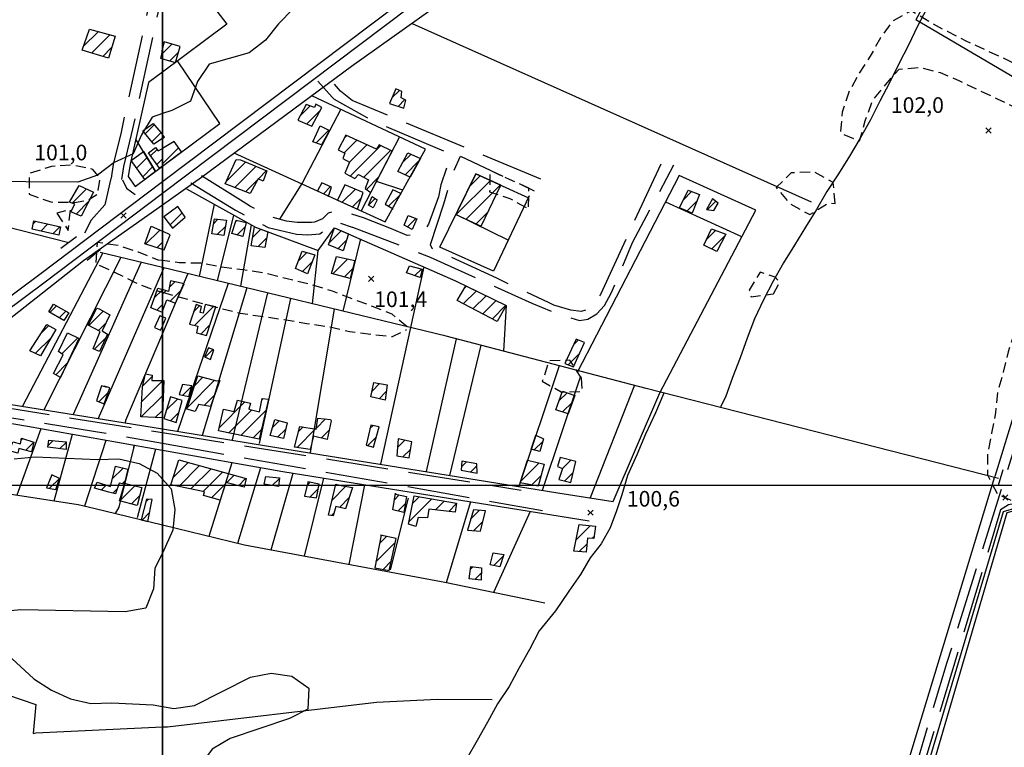
# Model space of a CAD drawing. Extents: x 746963 to 761963, y 5943148 to 5955284.
# Drawn here: x 751394 to 751869, y 5944658 to 5945008 of the extents above; entities that cross this region are included whole.
import ezdxf

# ---------------------------------------------------------------- set-up
doc = ezdxf.new("R2010")
doc.units = 0
doc.header["$LTSCALE"] = 5
doc.header["$MEASUREMENT"] = 0
for name, pattern in [('T01', [10000, 10000]), ('T12', [8, 6, -2]), ('T20', [1.5, 1, -0.5])]:
    doc.linetypes.add(name, pattern=pattern)
for name, color, linetype in [('ACHURADO_CONSTRUCCION', 9, 'CONTINUOUS'), ('CANALES', 132, 'CONTINUOUS'), ('CONSTRUCCION', 243, 'CONTINUOUS'), ('COTAS_DE_ELEVACION', 7, 'CONTINUOUS'), ('CURVA_DE_NIVEL_INDICE', 23, 'CONTINUOUS'), ('CURVA_DE_NIVEL_SECUND', 53, 'CONTINUOUS'), ('MALLA_UTM_Y_COORD', 21, 'CONTINUOUS'), ('OBRAS_DE_ARTE', 35, 'CONTINUOUS'), ('RED_VIAL_DE_TIERRA', 20, 'CONTINUOUS'), ('RED_VIAL_PAVIMENTADA', 1, 'CONTINUOUS'), ('SUBDIVISION_PREDIAL', 171, 'CONTINUOUS'), ('VEGETACION', 112, 'CONTINUOUS')]:
    doc.layers.add(name, color=color, linetype=linetype)

# ---------------------------------------------------------------- blocks, each defined once
blk = doc.blocks.new('COD010', base_point=(756458.74, 5945396.89))
at = {"layer": 'COTAS_DE_ELEVACION'}
for p, q in [((756457.49, 5945395.64), (756459.99, 5945398.14)), ((756457.49, 5945398.14), (756459.99, 5945395.64))]:
    blk.add_line(p, q, dxfattribs=at)

msp = doc.modelspace()

# ---------------------------------------------------------------- linework, layer by layer
at = {"layer": 'ACHURADO_CONSTRUCCION', "linetype": 'T01'}
for points in [[(751425.03, 5944995.2), (751432.29, 5945002.46)], [(751429.04, 5944992.13), (751437.84, 5945000.93)], [(751434.51, 5944990.53), (751438.7, 5944994.73)], [(751462.93, 5944991.65), (751467.72, 5944996.45)], [(751466.64, 5944988.3), (751470.81, 5944992.46)], [(751573.82, 5944970.67), (751577.3, 5944974.15)], [(751529.49, 5944961.92), (751534.29, 5944966.73)], [(751576.69, 5944966.46), (751579.96, 5944969.73)], [(751532.63, 5944957.99), (751539.09, 5944964.46)], [(751454.86, 5944953.28), (751459.18, 5944957.6)], [(751458.08, 5944949.43), (751462.4, 5944953.75)], [(751537.23, 5944948.85), (751543.36, 5944954.97)], [(751550.97, 5944951.47), (751551.92, 5944952.42)], [(751550.72, 5944944.15), (751556.78, 5944950.21)], [(751553.26, 5944939.62), (751561.63, 5944947.99)], [(751553.65, 5944932.93), (751568.25, 5944947.54)], [(751457.46, 5944942.62), (751460.61, 5944945.76)], [(751463.14, 5944938.88), (751470.85, 5944946.59)], [(751463.14, 5944945.95), (751463.71, 5944946.52)], [(751560.13, 5944932.35), (751573.03, 5944945.24)], [(751578.69, 5944939.25), (751582.91, 5944943.47)], [(751450.71, 5944936.71), (751455.78, 5944941.79)], [(751453.67, 5944932.61), (751458.45, 5944937.38)], [(751460.44, 5944938.53), (751463.14, 5944941.23)], [(751494, 5944930.4), (751503.33, 5944939.73)], [(751498.05, 5944927.38), (751508.32, 5944937.64)], [(751580.01, 5944933.5), (751586.88, 5944940.37)], [(751509.36, 5944931.61), (751513.3, 5944935.55)], [(751611.05, 5944927.83), (751616.26, 5944933.03)], [(751503.16, 5944925.41), (751509.25, 5944931.51)], [(751561.36, 5944926.51), (751567.25, 5944932.39)], [(751604.67, 5944914.38), (751621.12, 5944930.83)], [(751609.49, 5944912.13), (751625.99, 5944928.63)], [(751419.7, 5944919.84), (751426.65, 5944926.79)], [(751540.71, 5944924.43), (751544.11, 5944927.83)], [(751549.79, 5944920.29), (751556.08, 5944926.58)], [(751572.05, 5944918.41), (751577.91, 5944924.26)], [(751714.1, 5944921.5), (751718.04, 5944925.44)], [(751421.55, 5944914.62), (751427.77, 5944920.83)], [(751554.64, 5944918.07), (751558.86, 5944922.29)], [(751562.47, 5944918.96), (751565.62, 5944922.1)], [(751715.81, 5944916.14), (751720.63, 5944920.96)], [(751725.67, 5944916.8), (751729.65, 5944920.78)], [(751466.88, 5944909.42), (751472.68, 5944915.21)], [(751614.31, 5944909.88), (751619.93, 5944915.49)], [(751400.95, 5944909.91), (751402.22, 5944911.19)], [(751404.56, 5944906.46), (751407.97, 5944909.86)], [(751487.84, 5944910.12), (751489.88, 5944912.15)], [(751498.38, 5944910.98), (751498.99, 5944911.59)], [(751581.2, 5944908.49), (751585.2, 5944912.49)], [(751410.37, 5944905.19), (751413.71, 5944908.54)], [(751455.08, 5944900.15), (751461.84, 5944906.91)], [(751489.55, 5944904.76), (751493.48, 5944908.69)], [(751499.07, 5944904.61), (751503.02, 5944908.55)], [(751506.6, 5944903.39), (751510.57, 5944907.35)], [(751543.56, 5944900.91), (751549.26, 5944906.61)], [(751725.08, 5944902.27), (751729.55, 5944906.74)], [(751727.71, 5944897.83), (751734.08, 5944904.2)], [(751460.45, 5944898.46), (751463.14, 5944901.15)], [(751509.25, 5944898.96), (751513.27, 5944902.98)], [(751547.7, 5944897.98), (751551.8, 5944902.07)], [(751528.76, 5944892.2), (751532.75, 5944896.19)], [(751530.6, 5944886.96), (751535.33, 5944891.69)], [(751545.18, 5944885.85), (751552.33, 5944893)], [(751550.81, 5944884.41), (751554.81, 5944888.41)], [(751584.7, 5944885.03), (751587.85, 5944888.18)], [(751466.4, 5944879.28), (751469.18, 5944882.06)], [(751459.23, 5944874.33), (751463.14, 5944878.24)], [(751463.14, 5944876.02), (751464.9, 5944877.78)], [(751466.92, 5944872.72), (751472.24, 5944878.04)], [(751608.06, 5944871.39), (751614.35, 5944877.67)], [(751608.44, 5944878.84), (751609.59, 5944879.99)], [(751460.4, 5944868.43), (751463.14, 5944871.17)], [(751612.7, 5944868.96), (751619.1, 5944875.36)], [(751617.34, 5944866.53), (751623.86, 5944873.05)], [(751408.99, 5944867.32), (751412.18, 5944870.51)], [(751413.46, 5944864.72), (751416.67, 5944867.93)], [(751427.66, 5944860.99), (751434.63, 5944867.96)], [(751463.14, 5944868.95), (751463.78, 5944869.59)], [(751478.15, 5944867.57), (751481.06, 5944870.48)], [(751478.66, 5944861.01), (751487.93, 5944870.28)], [(751621.98, 5944864.1), (751628.62, 5944870.74)], [(751432.34, 5944858.6), (751435.88, 5944862.14)], [(751405.03, 5944857.67), (751408.38, 5944861.02)], [(751481.61, 5944856.89), (751486.06, 5944861.34)], [(751401.94, 5944847.51), (751409.53, 5944855.1)], [(751414.71, 5944847.36), (751422.42, 5944855.07)], [(751430.32, 5944849.52), (751436, 5944855.2)], [(751661.16, 5944851.73), (751663.44, 5944854.02)], [(751483.76, 5944845.78), (751487.42, 5944849.44)], [(751658.62, 5944842.12), (751664.1, 5944847.6)], [(751411.75, 5944837.33), (751417.14, 5944842.71)], [(751453.12, 5944824.29), (751463.14, 5944834.31)], [(751453.57, 5944831.8), (751458.16, 5944836.4)], [(751475.15, 5944821.52), (751488.29, 5944834.65)], [(751478.69, 5944832.13), (751482.66, 5944836.1)], [(751564.1, 5944829.46), (751567.71, 5944833.07)], [(751432.55, 5944824.35), (751436.96, 5944828.76)], [(751472.94, 5944827.41), (751477.27, 5944831.74)], [(751567.52, 5944825.8), (751570.9, 5944829.19)], [(751654.3, 5944824.85), (751658.07, 5944828.63)], [(751452.94, 5944817.04), (751463.14, 5944827.24)], [(751465.01, 5944820.2), (751470.44, 5944825.62)], [(751483.2, 5944822.49), (751488.26, 5944827.56)], [(751490.51, 5944811.82), (751502.92, 5944824.23)], [(751510.99, 5944825.23), (751511.6, 5944825.84)], [(751655.91, 5944819.39), (751660.66, 5944824.14)], [(751459.7, 5944816.73), (751463.14, 5944820.17)], [(751467.07, 5944815.19), (751471.04, 5944819.15)], [(751495.06, 5944809.3), (751506.14, 5944820.38)], [(751500.94, 5944808.11), (751512.92, 5944820.09)], [(751516.14, 5944811.88), (751519.41, 5944815.14)], [(751537.33, 5944811.61), (751541.77, 5944816.06)], [(751506.82, 5944806.92), (751510.81, 5944810.91)], [(751518.63, 5944807.3), (751522.52, 5944811.19)], [(751527.97, 5944802.26), (751536.93, 5944811.21)], [(751528.67, 5944810.03), (751530.86, 5944812.22)], [(751539.62, 5944806.83), (751543.47, 5944810.69)], [(751563.11, 5944811.38), (751564.61, 5944812.87)], [(751395.14, 5944805.84), (751395.92, 5944806.62)], [(751397.37, 5944801), (751401.23, 5944804.85)], [(751408.12, 5944803.2), (751410.56, 5944805.65)], [(751413.74, 5944801.76), (751416.77, 5944804.78)], [(751562.05, 5944803.25), (751566.25, 5944807.44)], [(751576.32, 5944802.25), (751579.8, 5944805.74)], [(751642.21, 5944801.11), (751646.31, 5944805.21)], [(751578.92, 5944797.79), (751582.72, 5944801.58)], [(751468.33, 5944787.91), (751475.56, 5944795.14)], [(751607.17, 5944793.02), (751609.47, 5944795.31)], [(751655.75, 5944792.06), (751659.83, 5944796.14)], [(751439.02, 5944787.16), (751444.27, 5944792.41)], [(751471.04, 5944783.55), (751481.08, 5944793.59)], [(751476.9, 5944782.34), (751486.61, 5944792.05)], [(751482.77, 5944781.14), (751492.13, 5944790.5)], [(751611.76, 5944790.53), (751614.64, 5944793.42)], [(751635.49, 5944785.72), (751644.62, 5944794.85)], [(751408.76, 5944782.68), (751413.53, 5944787.44)], [(751443.78, 5944784.85), (751445.17, 5944786.24)], [(751494, 5944785.29), (751497.66, 5944788.96)], [(751499.71, 5944783.93), (751503.19, 5944787.41)], [(751516.04, 5944783.99), (751519.46, 5944787.4)], [(751641.1, 5944784.26), (751645.47, 5944788.63)], [(751656.94, 5944786.19), (751660.98, 5944790.22)], [(751433.64, 5944781.77), (751436.03, 5944784.17)], [(751439.22, 5944780.29), (751441.39, 5944782.45)], [(751442.64, 5944776.63), (751449.89, 5944783.89)], [(751486.8, 5944778.09), (751493.42, 5944784.72)], [(751532.94, 5944784.25), (751534.29, 5944785.6)], [(751534.26, 5944778.5), (751538.18, 5944782.42)], [(751544.89, 5944776.99), (751551.54, 5944783.64)], [(751448.2, 5944775.12), (751452.27, 5944779.2)], [(751455.18, 5944776.23), (751456.29, 5944777.35)], [(751548.4, 5944773.42), (751552.99, 5944778.01)], [(751574.89, 5944777.11), (751577.24, 5944779.46)], [(751581.97, 5944766.67), (751592.85, 5944777.55)], [(751583.69, 5944775.46), (751586.83, 5944778.6)], [(751594.67, 5944772.29), (751598.87, 5944776.49)], [(751576.61, 5944771.75), (751580.11, 5944775.26)], [(751601.01, 5944771.56), (751604.75, 5944775.3)], [(751611.58, 5944767.86), (751615.76, 5944772.04)], [(751453.35, 5944767.34), (751457, 5944770.99)], [(751544.55, 5944769.58), (751545.81, 5944770.84)], [(751613.07, 5944762.29), (751617.42, 5944766.63)], [(751662.31, 5944757.66), (751669.38, 5944764.72)], [(751567.71, 5944756.08), (751571.13, 5944759.51)], [(751670.3, 5944758.57), (751670.99, 5944759.26)], [(751565.99, 5944747.29), (751575.28, 5944756.59)], [(751663.91, 5944752.18), (751667.56, 5944755.84)], [(751622.75, 5944745.52), (751627.25, 5944750.01)], [(751569.4, 5944743.64), (751573.35, 5944747.58)], [(751611.61, 5944743.91), (751612.6, 5944744.9)], [(751613.54, 5944738.78), (751616.8, 5944742.04)]]:
    msp.add_lwpolyline(points, dxfattribs=at)
at = {"layer": 'CANALES'}
for points in [[(751418.09, 5944900.78, 99.99), (751241.02, 5944945.87, 99.78), (751228.59, 5944954.16, 99.78), (751214.66, 5944962.98, 99.78), (750973.32, 5945057.13, 98.8)], [(751831.16, 5945013.18, 103.79), (751826.73, 5945005.05, 103.66), (751822.52, 5944995.88, 103.42), (751817.82, 5944986.98, 103.3), (751813.36, 5944977.83, 103.21), (751808.65, 5944968.93, 103.17), (751804.11, 5944959.94, 103.13), (751799.24, 5944951.13, 103.13), (751794.03, 5944942.49, 103.13), (751788.83, 5944933.93, 103.13), (751783.13, 5944925.56, 103.13), (751778.09, 5944916.83, 103.13), (751772.89, 5944908.27, 103.13), (751767.6, 5944899.72, 102.97), (751762.31, 5944891.17, 102.93), (751757.35, 5944882.27, 102.89), (751752.56, 5944873.37, 102.89), (751748.36, 5944864.3, 102.89), (751744.73, 5944854.96, 102.85), (751741.36, 5944845.44, 102.72), (751737.73, 5944836.02, 102.6), (751734.36, 5944826.59, 102.6), (751731.87, 5944821.84, 102.6)], [(751463.14, 5944888.97, 99.99), (751433.2, 5944896.22, 99.99)], [(751865.8, 5944787.39, 102.11), (751696.16, 5944830.74, 101.21), (751599.79, 5944855.86, 102.11), (751463.14, 5944888.97, 99.99)], [(751704.68, 5944828.48, 100.89), (751700.55, 5944819.03, 100.89), (751695.86, 5944808.68, 100.89), (751691.68, 5944798.71, 100.89), (751687.12, 5944788.86, 100.76), (751684.33, 5944779.55, 100.64), (751681.77, 5944771.77, 100.48), (751678.74, 5944763.7, 100.44), (751674.51, 5944755.88, 100.44), (751669.08, 5944749.21, 100.44), (751664.53, 5944741.25, 100.44), (751658.95, 5944733.18, 100.44), (751652.47, 5944723.72, 100.44), (751644.53, 5944714.02, 100.44), (751639.99, 5944705.04, 100.44), (751635.04, 5944696.22, 100.44), (751630.16, 5944687.24, 100.44), (751624.54, 5944678.95, 100.44), (751619.67, 5944670.13, 100.44), (751614.8, 5944661.24, 100.44), (751609.68, 5944652.6, 100.44)], [(751949.68, 5944752.81, 101.7), (751874.63, 5944772.19, 101.87), (751869.78, 5944770.88, 101.87), (751819.49, 5944598.93, 101.01), (751825.1, 5944589.67, 101.01), (751835.4, 5944575.62, 101.01), (751833.79, 5944557.51, 101.01), (751818.12, 5944429.72, 100.23)]]:
    msp.add_polyline3d(points, dxfattribs=at)
at = {"layer": 'CONSTRUCCION'}
for points in [[(751440.32, 5945000.25, 102), (751437.24, 5944989.73, 101.93), (751424.43, 5944993.48, 102.24), (751427.99, 5945003.64, 102.24)], [(751463.14, 5944989.3, 101.16), (751469.39, 5944987.51, 100.89), (751471.63, 5944995.33, 100.88), (751464.03, 5944997.5, 101.16), (751462.79, 5944993.18, 101.16)], [(751575.61, 5944974.88, 104.3), (751572.59, 5944967.77, 104.16), (751579.37, 5944965.61, 104.16), (751580.45, 5944969.51, 104.16), (751578.16, 5944970.54, 104.16), (751578.48, 5944973.64, 104.16)], [(751535.12, 5944956.95, 102.94), (751539.86, 5944965.91, 102.91), (751537, 5944967.49, 102.91), (751536.46, 5944965.97, 102.9), (751532.4, 5944967.39, 102.89), (751528.35, 5944959.79, 102.88)], [(751463.14, 5944950.95, 102.38), (751459.02, 5944948.3, 102.38), (751453.68, 5944954.69, 101.8), (751458.68, 5944958.19, 101.8), (751463.14, 5944952.87, 101.8)], [(751535.67, 5944949.44, 102.79), (751539.2, 5944957.06, 102.71), (751543.68, 5944954.81, 102.71), (751539.8, 5944947.88, 102.59)], [(751564.13, 5944926.36, 104.05), (751573.75, 5944944.98, 104.51), (751573.72, 5944944.91, 104.51), (751567.49, 5944947.9, 104.51), (751566.26, 5944945.88, 104.51), (751551.56, 5944952.59, 103.97), (751547.85, 5944945.58, 103.96), (751551.06, 5944943.98, 103.96), (751550.01, 5944941.37, 103.96), (751553.29, 5944939.69, 103.96), (751551.08, 5944934.36, 104.04), (751555.81, 5944931.73, 104.63), (751557.54, 5944933.74, 104.9), (751562.44, 5944931.11, 104.59), (751560.83, 5944926.87, 104.36), (751563.46, 5944925.07, 104.3)], [(751463.14, 5944937.69, 102.84), (751469.94, 5944942.75, 102.63), (751472.33, 5944944.53, 102.84), (751468.75, 5944949.5, 102.84), (751463.14, 5944946.18, 102.84), (751463.14, 5944946.18, 102.84)], [(751459.78, 5944935.18, 100.3), (751454.6, 5944931.33, 103.64), (751448.05, 5944940.38, 103.64), (751453.98, 5944944.77, 103.64)], [(751463.14, 5944937.69, 102.84), (751461.79, 5944936.68, 102.84), (751456.4, 5944944.08, 102.84), (751459.85, 5944946.75, 102.84), (751461.18, 5944945.02, 102.84), (751463.14, 5944946.18, 102.84), (751463.14, 5944946.18, 102.84)], [(751576.47, 5944935.14, 104.78), (751581.35, 5944944.17, 104.7), (751587.47, 5944941.42, 104.56), (751582.43, 5944932.38, 104.42)], [(751500.79, 5944940.8, 103), (751513.47, 5944935.48, 102.99), (751511.68, 5944930.4, 102.99), (751509.32, 5944931.63, 102.99), (751505.45, 5944924.53, 102.99), (751493.44, 5944929.16, 102.99), (751498.74, 5944940.83, 102.99)], [(751626.14, 5944928.56, 104.48), (751614.08, 5944934.02, 102.7), (751604.51, 5944914.45, 104.48), (751616.72, 5944908.75, 104.48)], [(751430.03, 5944925.24, 102.37), (751424.04, 5944913.57, 102.35), (751418.97, 5944915.7, 102.37), (751420.9, 5944919.42, 102.51), (751418.36, 5944920.31, 102.51), (751423.1, 5944928.42, 102.41)], [(751544.5, 5944927.65, 103.63), (751539.94, 5944929.72, 103.63), (751537.83, 5944925.88, 103.63), (751543.06, 5944923.24, 103.63)], [(751559.78, 5944925.01, 103.99), (751551.03, 5944928.73, 103.99), (751547.5, 5944921.33, 103.99), (751557.07, 5944916.96, 103.99)], [(751574.01, 5944917.26, 103.84), (751578.05, 5944924.52, 103.84), (751574.11, 5944926.32, 103.84), (751570.39, 5944919.37, 103.84), (751574.29, 5944917.11, 103.84)], [(751716.29, 5944926.06, 104.41), (751721.87, 5944924.09, 104.43), (751718.32, 5944915.11, 104.56), (751712.23, 5944917.6, 104.56)], [(751566.53, 5944921.49, 104.16), (751564.68, 5944917.63, 104.16), (751562.4, 5944919, 104.16), (751564.17, 5944923.07, 104.16)], [(751728.14, 5944921.95, 105.08), (751725.16, 5944916.88, 105.08), (751728.72, 5944916.31, 105.08), (751730.83, 5944919.86, 105.08)], [(751470.61, 5944918.28, 102.97), (751463.88, 5944913.27, 102.97), (751468.05, 5944907.92, 102.97), (751474.1, 5944913.1, 102.97)], [(751581.56, 5944913.92, 103.94), (751585.62, 5944912.32, 103.94), (751583.49, 5944907.24, 103.94), (751579.61, 5944909.35, 103.94)], [(751414.01, 5944908.47, 102.33), (751413.27, 5944904.56, 102.28), (751400.36, 5944907.38, 102.34), (751401.29, 5944911.4, 102.34)], [(751488.22, 5944912.36, 103.24), (751494.01, 5944911.64, 103.24), (751492.71, 5944904.38, 103.23), (751486.98, 5944905.06, 103.23)], [(751496.61, 5944905.24, 103.23), (751498.59, 5944911.68, 103.23), (751503.51, 5944910.58, 103.23), (751501.88, 5944903.88, 103.23)], [(751463.14, 5944897.61, 102.97), (751454.64, 5944900.29, 102.97), (751457.68, 5944908.77, 102.97), (751463.14, 5944906.33, 102.97), (751463.14, 5944906.33, 102.97)], [(751507.5, 5944908.53, 103.23), (751513.88, 5944906.08, 103.23), (751512.4, 5944898.58, 103.19), (751505.9, 5944899.37, 103.19)], [(751543.18, 5944899.79, 104.52), (751546, 5944908.05, 104.52), (751552.72, 5944905.08, 104.52), (751550.23, 5944896.97, 104.52)], [(751727.55, 5944907.46, 104.95), (751734.49, 5944904.97, 104.92), (751730.1, 5944896.68, 104.92), (751723.85, 5944899.68, 104.92)], [(751530.53, 5944896.85, 103.19), (751536.63, 5944895.04, 103.19), (751533.07, 5944885.9, 103.19), (751527.31, 5944888.38, 103.19)], [(751547, 5944894.19, 104.64), (751555.77, 5944892.23, 104.64), (751553.63, 5944883.69, 104.64), (751544.61, 5944885.99, 104.64)], [(751582.17, 5944889.7, 104.74), (751588.27, 5944888.07, 104.74), (751587.36, 5944884.16, 104.74), (751580.75, 5944886.32, 104.74)], [(751463.14, 5944867.94, 103.12), (751465.25, 5944873.36, 103.12), (751469.48, 5944871.75, 103.12), (751473.56, 5944881.06, 103.9), (751467.11, 5944882.53, 103.52), (751466, 5944877.43, 103.52), (751463.14, 5944878.34, 103.52), (751463.14, 5944878.34, 103.52)], [(751463.14, 5944867.94, 103.12), (751462.94, 5944867.43, 103.12), (751457.53, 5944869.56, 103.12), (751460.92, 5944879.05, 103.52), (751463.14, 5944878.34, 103.52), (751463.14, 5944878.34, 103.52)], [(751609.21, 5944880.17, 103.96), (751628.68, 5944870.71, 103.96), (751624.3, 5944862.88, 103.96), (751605.05, 5944872.97, 103.96)], [(751415.7, 5944863.42, 103.22), (751408.45, 5944867.63, 103.22), (751410.73, 5944871.34, 103.22), (751418.02, 5944867.15, 103.22)], [(751479.17, 5944870.57, 103.74), (751476.12, 5944861.59, 103.72), (751480.25, 5944860.64, 103.68), (751479.53, 5944857.45, 103.63), (751484.39, 5944856.13, 103.54), (751488.87, 5944870.07, 103.52), (751483.78, 5944871.18, 103.52), (751482.85, 5944866.93, 103.52), (751481.33, 5944867.3, 103.51), (751481.89, 5944870.19, 103.5), (751479.35, 5944871.08, 103.5)], [(751432.66, 5944869.11, 102.94), (751437.75, 5944866.14, 102.93), (751434.18, 5944858.52, 102.75), (751436.75, 5944856.78, 102.58), (751432.82, 5944848.48, 102.58), (751429.73, 5944849.76, 102.58), (751433.15, 5944858.19, 102.83), (751427.39, 5944861.13, 102.83), (751431.64, 5944869.3, 102.83)], [(751411.88, 5944859.05, 102.28), (751404.35, 5944846.38, 102.64), (751399.3, 5944848.75, 102.64), (751407.5, 5944861.51, 102.64)], [(751421.7, 5944852.43, 103.25), (751414.01, 5944836.05, 102.75), (751410.68, 5944837.93, 102.75), (751415.42, 5944846.89, 103.26), (751413.07, 5944848.46, 103.26), (751417.47, 5944857.42, 103.68), (751423.04, 5944854.77, 103.68), (751422.04, 5944853.1, 103.25)], [(751662.42, 5944854.43, 103.99), (751656.95, 5944842.76, 103.83), (751661.18, 5944841.15, 103.83), (751666.45, 5944852.81, 104.19)], [(751485.3, 5944850.19, 102.56), (751483.35, 5944845.96, 102.48), (751486.23, 5944844.72, 102.43), (751487.84, 5944849.29, 102.43)], [(751463.14, 5944818.18, 103.48), (751463.08, 5944816.57, 103.48), (751452.76, 5944817.05, 103.48), (751453.48, 5944831.44, 103.48), (751454.95, 5944837.72, 103.48), (751458.17, 5944837.16, 103.48), (751458.13, 5944834.6, 103.48), (751463.14, 5944834.52, 103.48), (751463.14, 5944834.52, 103.48)], [(751490.82, 5944834.58, 102.89), (751486.24, 5944822, 102.89), (751480.55, 5944822.92, 102.89), (751478.99, 5944819.6, 102.89), (751474.87, 5944820.67, 102.9), (751480.22, 5944836.72, 103.2), (751489.12, 5944834.44, 103.07)], [(751563.57, 5944826.76, 104.84), (751564.91, 5944833.56, 104.84), (751571.33, 5944832.43, 104.84), (751570.36, 5944825.11, 104.84)], [(751433.74, 5944832.03, 103), (751431.4, 5944824.81, 103), (751435.08, 5944823.34, 102.89), (751437.75, 5944831.03, 102.89), (751435.09, 5944831.74, 102.89), (751436.11, 5944831.38, 103)], [(751472.74, 5944832.66, 103.29), (751471.29, 5944827.74, 103.29), (751475.88, 5944826.81, 103.29), (751477.32, 5944831.9, 103.29)], [(751655.91, 5944829.35, 103.95), (751661.84, 5944827.38, 103.95), (751658.62, 5944818.57, 103.95), (751652.69, 5944820.37, 103.95)], [(751467.02, 5944826.62, 103.72), (751463.78, 5944816.27, 103.73), (751469.73, 5944814.31, 103.73), (751472.61, 5944824.99, 103.69)], [(751514.17, 5944825.51, 103.24), (751509.76, 5944806.32, 104.54), (751490.15, 5944810.3, 104.54), (751492.63, 5944820.75, 104.54), (751497.72, 5944819.64, 104.21), (751499.23, 5944825.1, 104.22), (751505.62, 5944823.6, 104.22), (751504.72, 5944820.72, 104.21), (751509.98, 5944819.44, 104.22), (751511.11, 5944825.9, 103.84)], [(751523.17, 5944814.11, 104.47), (751521.51, 5944806.64, 104.47), (751515.07, 5944808.11, 104.56), (751517.24, 5944815.74, 104.56)], [(751544.47, 5944815.13, 103.78), (751542.45, 5944806.13, 104.11), (751535.84, 5944807.77, 104.11), (751534.36, 5944801.32, 104.11), (751526.81, 5944802.43, 104.11), (751529.27, 5944812.48, 104.11), (751537.26, 5944811.16, 104.11), (751538.03, 5944816.43, 104.11), (751544.15, 5944815.82, 104.1)], [(751564.87, 5944802.53, 104.19), (751567.58, 5944812.2, 104.41), (751563.51, 5944813.12, 104.41), (751561.31, 5944803.44, 104.4)], [(751391.05, 5944805, 103.04), (751394.78, 5944804.09, 103.04), (751395.34, 5944806.81, 103.04), (751401.26, 5944804.84, 103.04), (751400.16, 5944800.25, 103.04), (751394.06, 5944801.89, 103.04), (751393.51, 5944799.51, 103.04), (751389.44, 5944800.77, 103.04)], [(751409.79, 5944805.72, 103.4), (751416.76, 5944805.1, 103.4), (751416.87, 5944801.35, 103.4), (751408.03, 5944802.51, 103.4), (751408.46, 5944805.9, 103.4)], [(751581.98, 5944797.31, 104.28), (751583.3, 5944804.96, 104.28), (751576.68, 5944806.43, 104.28), (751575.97, 5944798.25, 104.18)], [(751646.67, 5944806.49, 103.98), (751644.95, 5944800.31, 103.98), (751640.78, 5944801.52, 103.98), (751643.04, 5944808.27, 103.98)], [(751471.11, 5944796.38, 103.53), (751503.48, 5944787.33, 103.53), (751502.56, 5944783.25, 103.89), (751493.63, 5944785.38, 103.89), (751490.99, 5944776.96, 103.89), (751482.91, 5944779.14, 103.89), (751483.45, 5944781, 103.89), (751467.16, 5944784.34, 103.5)], [(751614.62, 5944794.39, 104.16), (751607.32, 5944795.7, 104.16), (751607.08, 5944791.44, 104.16), (751614.72, 5944789.96, 104.16)], [(751647.07, 5944794.25, 103.59), (751644.07, 5944783.69, 103.59), (751635.37, 5944785.36, 103.59), (751639.01, 5944796.22, 103.59)], [(751659.77, 5944785.48, 104.93), (751662.32, 5944795.49, 104.89), (751654.69, 5944797.49, 104.84), (751653.42, 5944793.08, 104.63), (751655.79, 5944792.19, 104.62), (751654, 5944786.93, 104.52)], [(751431.76, 5944785.59, 102.89), (751438.09, 5944783.48, 102.89), (751440.57, 5944793.29, 102.97), (751446.5, 5944791.88, 102.97), (751444.9, 5944785.08, 102.97), (751453.31, 5944783.07, 102.97), (751450.98, 5944774.37, 102.97), (751442.5, 5944776.67, 102.97), (751444.9, 5944784.68, 102.97), (751442.31, 5944785.08, 102.97), (751440.52, 5944779.99, 102.97), (751437.3, 5944780.73, 102.97), (751430.49, 5944782.67, 102.97)], [(751409.85, 5944789.18, 102), (751407.36, 5944782.92, 102), (751411.78, 5944782.16, 102), (751413.57, 5944787.42, 102.06)], [(751513.03, 5944788.37, 104.63), (751519.49, 5944787.75, 104.59), (751519.08, 5944783.49, 104.59), (751512.12, 5944784.63, 104.59)], [(751533.25, 5944785.82, 103.55), (751533.25, 5944785.48, 103.55), (751531.6, 5944778.86, 103.45), (751537.38, 5944778.08, 103.45), (751538.6, 5944784.68, 103.51)], [(751548.21, 5944784.22, 103.96), (751554.66, 5944783.09, 103.96), (751551.25, 5944772.74, 103.63), (751546.67, 5944773.84, 103.39), (751545.41, 5944769.43, 102.8), (751543.2, 5944769.81, 102.8), (751546.68, 5944784.58, 103.89)], [(751455.46, 5944777.36, 103.12), (751452.97, 5944767.43, 103.06), (751456.19, 5944766.64, 103.06), (751458.18, 5944777.32, 103.06)], [(751575.45, 5944779.87, 103.94), (751580.65, 5944778.67, 103.94), (751579.45, 5944771.06, 103.94), (751574.06, 5944772.37, 103.94), (751575.45, 5944780.27, 103.94)], [(751581.73, 5944765.44, 103.25), (751584.39, 5944779.03, 104.19), (751604.77, 5944775.46, 104.19), (751604.18, 5944771.2, 104.19), (751591.46, 5944772.66, 104.19), (751590.86, 5944768.52, 104.19), (751586.26, 5944768.66, 104.19), (751585.17, 5944764.35, 104.17), (751581.73, 5944765.44, 104.17), (751581.73, 5944765.44, 103.25)], [(751612.89, 5944772.26, 104.16), (751610, 5944762.59, 103.2), (751616.29, 5944761.97, 103.2), (751618.67, 5944771.82, 103.96)], [(751671.67, 5944764.49, 104.14), (751670.89, 5944758.53, 104.14), (751667.83, 5944758.75, 104.14), (751667.2, 5944751.94, 103.95), (751661.25, 5944752.38, 103.95), (751663.85, 5944765.29, 104.38)], [(751568.5, 5944760.14, 103.96), (751565.42, 5944744.39, 103.94), (751572.38, 5944743.08, 103.72), (751575.7, 5944758.54, 103.72), (751568.17, 5944760.14, 103.96)], [(751622.42, 5944751.65, 104.92), (751627.51, 5944750.88, 104.92), (751625.71, 5944744.94, 104.92), (751620.96, 5944745.87, 104.92)], [(751616.84, 5944744.41, 103.06), (751616.74, 5944738.44, 103.06), (751610.96, 5944739.05, 103.07), (751611.75, 5944745, 103.46)]]:
    msp.add_polyline3d(points, close=True, dxfattribs=at)
for points in [[(751463.14, 5944989.3, 101.16), (751462.44, 5944989.5, 101.16), (751463.14, 5944993.09, 101.16)], [(751463.14, 5944950.95, 102.38), (751464.19, 5944951.62, 102.38), (751463.14, 5944952.87, 101.8)], [(751463.14, 5944897.61, 102.97), (751463.92, 5944897.36, 102.97), (751466.8, 5944904.7, 102.97), (751463.14, 5944906.33, 102.97)], [(751461.89, 5944865.74, 102.62), (751459.41, 5944859.98, 102.62), (751462.28, 5944858.74, 102.62), (751463.14, 5944860.66, 102.63)], [(751463.14, 5944865.2, 102.62), (751461.89, 5944865.74, 102.62)], [(751463.14, 5944860.66, 102.63), (751464.84, 5944864.47, 102.63), (751463.14, 5944865.2, 102.62)], [(751463.14, 5944834.52, 103.48), (751463.75, 5944834.51, 103.48)], [(751463.75, 5944834.51, 103.48), (751463.14, 5944818.18, 103.48)]]:
    msp.add_polyline3d(points, dxfattribs=at)
at = {"layer": 'CURVA_DE_NIVEL_INDICE', "elevation": 100}
for points in [[(751526.13, 5945013.35), (751519.03, 5945006.26), (751512.83, 5944998.39), (751504.91, 5944992.24), (751485.66, 5944986.72), (751480.04, 5944978.42), (751476.67, 5944968.99), (751467.69, 5944964.54), (751467.69, 5944964.54), (751463.14, 5944962.97)], [(751463.14, 5944962.97), (751458.22, 5944961.27), (751453.02, 5944952.72), (751448.98, 5944943.55), (751439.83, 5944939.44), (751431.91, 5944933.28), (751422.44, 5944929.93), (751372, 5944930.35)], [(751391.81, 5944796.78), (751401.82, 5944797.86), (751432.01, 5944796.55), (751442.09, 5944796.78), (751451.87, 5944794.67), (751460.67, 5944789.89), (751460.67, 5944789.89), (751463.14, 5944787.1)], [(751463.14, 5944751.45), (751459.53, 5944744.31), (751458.92, 5944734.32), (751455.13, 5944724.98), (751445.27, 5944723.15), (751395.01, 5944724.24), (751385, 5944723.25), (751382.13, 5944713.65), (751386.49, 5944704.58), (751401.25, 5944690.95), (751409.7, 5944685.51), (751418.85, 5944681.31), (751428.63, 5944679.11), (751438.71, 5944679.35), (751458.75, 5944678.39), (751458.75, 5944678.39), (751463.14, 5944677.67)], [(751463.14, 5944677.67), (751468.63, 5944676.78), (751478.56, 5944678.19), (751505.6, 5944691.72), (751515.46, 5944693.72), (751525.42, 5944692.2), (751533.7, 5944686.5), (751533.25, 5944676.43), (751524.35, 5944671.81), (751495.79, 5944662.25), (751487.13, 5944657.21), (751481.1, 5944649.17), (751480.37, 5944629.11), (751475.92, 5944620.12), (751467.17, 5944615.07), (751467.17, 5944615.07), (751463.14, 5944614.67)]]:
    msp.add_lwpolyline(points, dxfattribs=at)
at = {"layer": 'CURVA_DE_NIVEL_SECUND', "elevation": 100}
msp.add_lwpolyline([(751463.14, 5944787.1), (751467.33, 5944782.38), (751469.15, 5944772.43), (751468.11, 5944762.46), (751468.11, 5944762.46), (751463.14, 5944751.45)], dxfattribs=at)
at = {"layer": 'MALLA_UTM_Y_COORD', "linetype": 'T01'}
for points in [[(746963.14, 5946284.14), (751463.14, 5946284.14), (751463.14, 5943284.14), (746963.14, 5943284.14), (746963.14, 5946284.14)], [(751463.14, 5946284.14), (755963.14, 5946284.14), (755963.14, 5943284.14), (751463.14, 5943284.14), (751463.14, 5946284.14)], [(746963.14, 5944784.14), (751463.14, 5944784.14)], [(751463.14, 5944784.14), (755963.14, 5944784.14)]]:
    msp.add_lwpolyline(points, dxfattribs=at)
at = {"layer": 'OBRAS_DE_ARTE'}
for points in [[(751421.71, 5944903.72, 101.01), (751414.18, 5944898.08, 101.01)], [(751433.14, 5944897.48, 99.83), (751426.92, 5944892.22, 99.83)], [(751867.9, 5944791.55, 102.32), (751865.58, 5944784, 102.32)]]:
    msp.add_polyline3d(points, dxfattribs=at)
at = {"layer": 'RED_VIAL_DE_TIERRA', "linetype": 'T12', "flags": 128}
for points in [[(751975.13, 5945125.44), (751840.99, 5944698.9), (751770.45, 5944464.36), (751739.24, 5944361.88), (751686.84, 5944193.38), (751681.57, 5944158.84), (751683.61, 5944145.28), (751702.74, 5944137.63), (751711.97, 5944131.09), (751722.72, 5944122.05), (751728.74, 5944116.34), (751736.49, 5944109.96), (751746.38, 5944097), (751755.78, 5944080.7)], [(751438.59, 5944931.99), (751439.58, 5944938.49), (751443.37, 5944954.11), (751462.61, 5945041.89), (751463.14, 5945044.3)], [(751443.62, 5944931.22), (751444.58, 5944937.5), (751448.32, 5944952.97), (751463.14, 5945020.55)], [(751645.37, 5944931.47), (751554.57, 5944969.25), (751548.85, 5944973.78), (751544.18, 5944979.48), (751542.53, 5944982.4)], [(751538.03, 5944978.56), (751544.89, 5944970.94), (751545.89, 5944969.9), (751564.62, 5944959.37), (751590.15, 5944948.56), (751598.6, 5944945.01), (751601.62, 5944942.58), (751601.62, 5944942.41), (751600.17, 5944937.32), (751597.3, 5944928.67), (751596.18, 5944922.89), (751591.37, 5944909.84), (751588.05, 5944904.78), (751581.06, 5944904.38), (751573.45, 5944907.57), (751559.92, 5944912.86), (751551.35, 5944915.53), (751547.27, 5944916.11), (751542.96, 5944915.15), (751540.32, 5944912.37), (751536.38, 5944910.73), (751535.02, 5944910.58), (751528.03, 5944910.53), (751522.94, 5944911.29), (751515.65, 5944913.11), (751505.51, 5944918.22), (751501.98, 5944920.49), (751480.91, 5944933.62)], [(751703.22, 5944938.71), (751674.06, 5944875.94), (751671.44, 5944871.55), (751668.84, 5944869.03), (751664.9, 5944867.73), (751659.8, 5944868.33), (751651.67, 5944870.85), (751649.14, 5944872.08), (751624.13, 5944883.74), (751593.04, 5944898.05), (751592.22, 5944899.77), (751592.22, 5944899.94), (751598.68, 5944919.61), (751602.84, 5944934.03), (751606.73, 5944942.49), (751642.21, 5944925.89)], [(751476.76, 5944929.6), (751498.39, 5944916.53), (751514.04, 5944908.13), (751527.71, 5944904.9), (751533.18, 5944904.72), (751539.03, 5944905.19), (751545.7, 5944910.24), (751548.37, 5944910.41), (751554.56, 5944908.39), (751554.73, 5944908.39), (751592.12, 5944893.97), (751641.13, 5944871.7), (751653.3, 5944866.73), (751663.98, 5944863.49), (751668.07, 5944864.1), (751672.37, 5944866.59), (751676.02, 5944870.62), (751679.35, 5944876.54), (751689.47, 5944900.92), (751709.51, 5944938.27)], [(751438.34, 5944931.82), (751435.49, 5944919.02), (751428.88, 5944911.75), (751424.43, 5944902.93)], [(751443.87, 5944931.13), (751445.8, 5944927.15), (751450.02, 5944924.05)], [(751349.22, 5944838.78), (751347.75, 5944831.53), (751351.4, 5944829.03), (751371.07, 5944824.24), (751463.14, 5944809.48)], [(751327.31, 5944822.96), (751340.14, 5944824.55), (751364.91, 5944820.69), (751430.94, 5944810.01), (751463.14, 5944804.33)], [(751463.14, 5944809.48), (751635.95, 5944781.79)], [(751463.14, 5944804.33), (751646.25, 5944772.03)], [(752254.94, 5944596.27), (752177.07, 5944695.14), (752174.7, 5944699.1), (751990.6, 5944745.79), (751873.2, 5944775.24), (751870.67, 5944774.7), (751866.85, 5944772.25), (751863.89, 5944762.48), (751790.67, 5944519.84), (751739.72, 5944347.51), (751691.77, 5944192.25), (751686.68, 5944158.84), (751688.17, 5944148.9), (751705.17, 5944142.1), (751715.06, 5944135.09), (751726.09, 5944125.82), (751732.08, 5944120.13), (751740.15, 5944113.49), (751750.59, 5944099.81), (751760.15, 5944083.22)]]:
    msp.add_lwpolyline(points, dxfattribs=at)
at = {"layer": 'RED_VIAL_PAVIMENTADA'}
for points in [[(752294.88, 5946025.64, 111.3), (752193.23, 5945615.7, 104.72), (752179.49, 5945536.64, 104.72), (752166.04, 5945485.35, 104.68), (752157.19, 5945463.66, 104.4), (752149.23, 5945449.21, 104.32), (752144.35, 5945441.85, 104.11), (752137.84, 5945433.68, 103.87), (752128.7, 5945424.38, 103.87), (752123.33, 5945419.21, 103.7), (752115.79, 5945412.11, 103.66), (752106.59, 5945404.26, 103.5), (752096.21, 5945396.09, 103.25), (752003.82, 5945330.32, 102.44), (751836.97, 5945204.84, 103.83), (751629.82, 5945050.17, 101.83), (751463.14, 5944924.5, 100.32)], [(752064.33, 5945649.48, 105.01), (752181.11, 5945624.9, 105.38), (752187.28, 5945622.52, 105.38), (752189.13, 5945620.93, 105.38), (752175.13, 5945537.58, 104.72), (752161.8, 5945486.76, 104.68), (752153.16, 5945465.59, 104.4), (752145.33, 5945451.37, 104.32), (752140.6, 5945444.49, 104.11), (752134.64, 5945436.79, 103.87), (752125.56, 5945427.55, 103.87), (752120.26, 5945422.44, 103.7), (752112.82, 5945415.43, 103.66), (752103.77, 5945407.71, 103.5), (752093.54, 5945399.66, 103.25), (752001.18, 5945333.92, 102.44), (751834.3, 5945208.41, 103.83), (751627.15, 5945053.74, 101.83), (751463.14, 5944930.07, 100.32)], [(751463.14, 5944930.07, 100.32), (751404.03, 5944885.5, 100.32), (751195.26, 5944729.94, 98.8), (750999.42, 5944582.87, 97.54), (750885.44, 5944505.94, 97.5), (750807.23, 5944453.6, 97.51), (750759.33, 5944421.85, 97.59), (750736.78, 5944407.16, 97.92), (750721.37, 5944399.77, 97.92), (750704.77, 5944390.56, 97.64), (750688.28, 5944383.51, 97.64), (750575.99, 5944350.31, 97.88), (750550.57, 5944343.42, 98.05), (750535.36, 5944337.94, 97.84), (750518.79, 5944330.56, 98.42), (750502.35, 5944321.51, 98.29), (750487.04, 5944310.28, 98.54), (750478.38, 5944302.35, 98.54), (750469.86, 5944292.16, 98.91), (750462.6, 5944282.96, 99.16), (750456.28, 5944274.74, 99.16), (750446.18, 5944255.83, 99.12), (750381.05, 5944094.14, 99.78), (750371.51, 5944073.56, 99.98)], [(751463.14, 5944924.5, 100.32), (751406.7, 5944881.94, 100.32), (751197.93, 5944726.37, 98.8), (751002.01, 5944579.24, 97.54), (750888.26, 5944501.75, 97.5), (750810.36, 5944448.9, 97.51), (750762.43, 5944417.14, 97.59), (750739.56, 5944402.24, 97.92), (750723.97, 5944394.75, 97.92), (750707.25, 5944385.48, 97.64), (750690.19, 5944378.19, 97.64), (750577.53, 5944344.88, 97.88), (750552.27, 5944338.03, 98.05), (750537.47, 5944332.7, 97.84), (750521.3, 5944325.5, 98.42), (750505.39, 5944316.74, 98.29), (750490.63, 5944305.91, 98.54), (750482.47, 5944298.44, 98.54), (750474.24, 5944288.6, 98.91), (750467.05, 5944279.49, 99.16), (750461.03, 5944271.67, 99.16), (750451.3, 5944253.44, 99.12), (750386.23, 5944091.9, 99.78), (750376.63, 5944071.18, 99.98)]]:
    msp.add_polyline3d(points, dxfattribs=at)
at = {"layer": 'SUBDIVISION_PREDIAL'}
for points in [[(751983.48, 5945310.85, 104.4), (751926.9, 5945268.04, 104.98), (751885.13, 5945234.28, 105.05), (751849.95, 5945208.08, 105.05), (751724.18, 5945111.58, 103.75), (751630.86, 5945040.13, 102.42), (751554.16, 5944985.62, 101.34), (751481.91, 5944932.24, 101.21), (751463.14, 5944918.94, 101.2)], [(751982.27, 5945169.15, 106.33), (751971.18, 5945136.73, 106.33), (751864.06, 5944788.37, 104.37)], [(751911.41, 5945164.9, 105.5), (751826.06, 5945008.07, 104.65)], [(751472.86, 5945033.98, 99.79), (751494.22, 5945006.03, 100.32), (751463.14, 5944982.96, 100.32)], [(751583.42, 5945006.42, 100.95), (751775.62, 5944920.49, 103.45)], [(751913.65, 5944956.62, 106.98), (751826.06, 5945008.07, 104.54)], [(751463.14, 5944937.69, 100.66), (751490.78, 5944958.27, 100.66), (751470.47, 5944988.4, 100.23)], [(751463.14, 5944982.96, 100.32), (751456.46, 5944978, 100.32), (751447.66, 5944938.65, 100.48), (751446.6, 5944932.67, 100.48), (751449.98, 5944927.89, 100.48), (751463.14, 5944937.69, 100.66)], [(751497.61, 5944944.09, 101.63), (751570.44, 5944910.86, 102.84), (751589.93, 5944945.83, 103.52), (751535.13, 5944971.56, 101.73)], [(751549.03, 5944965.04, 101.82), (751530.57, 5944929.75, 101.29), (751519.51, 5944912.15, 101.24)], [(751577.27, 5944951.78, 103.58), (751558.85, 5944916.15, 102.7)], [(751459.78, 5944935.18, 100.3), (751450.37, 5944950.75, 100.14)], [(751463.14, 5944811.22, 101.68), (751529.07, 5944800.55, 101.68), (751653.55, 5944780.46, 101.54), (751680.22, 5944776.28, 101.54), (751702.72, 5944828.59, 101.54), (751748.99, 5944916.49, 104.39), (751711.98, 5944933.12, 103.56), (751662.87, 5944838.45, 102.42)], [(751639.79, 5944923.38, 102.84), (751622.66, 5944887.17, 102.7), (751596.8, 5944898.67, 102.7), (751614.08, 5944934.02, 102.7), (751639.43, 5944922.53, 102.7)], [(751578.94, 5944926.12, 103.29), (751566.19, 5944930.35, 103.51)], [(751474.69, 5944926.85, 101.3), (751507.93, 5944908.29, 101.3), (751538.19, 5944897.06, 101.55)], [(751463.14, 5944918.94, 101.2), (751425.21, 5944892.07, 101.2), (751349.11, 5944832.28, 99.64), (751371.14, 5944826.12, 100.23), (751463.14, 5944811.22, 101.68)], [(751488.06, 5944919.39, 101.35), (751480.91, 5944884.66, 101.35)], [(751742.24, 5944903.67, 104.7), (751705.64, 5944920.43, 103.31)], [(751497.41, 5944914.17, 101.66), (751489.53, 5944882.57, 101.31)], [(751629.72, 5944902.11, 101.89), (751604.51, 5944914.45, 101.89)], [(751505.88, 5944909.52, 101.57), (751500.68, 5944879.87, 101.54)], [(751535.39, 5944871.46, 102.3), (751538.19, 5944897.06, 101.55), (751546, 5944908.05, 102.35), (751604.36, 5944882.52, 102.75), (751628.68, 5944870.71, 102.92), (751627.47, 5944848.65, 102.92)], [(751558.6, 5944902.66, 101.86), (751550.09, 5944867.9, 101.86)], [(751434.48, 5944895.91, 101.26), (751395.83, 5944822.13, 100.14)], [(751443.2, 5944893.8, 101.62), (751406.08, 5944820.47, 100.35)], [(751452.84, 5944891.46, 102.04), (751420.12, 5944818.19, 100.5)], [(751463.14, 5944887.26, 100.65), (751432.2, 5944816.24, 100.65)], [(751463.81, 5944888.8, 102.39), (751463.14, 5944887.26, 100.65)], [(751475.43, 5944885.99, 101.92), (751463.14, 5944857.12, 100.78)], [(751589.12, 5944889.19, 102.19), (751582.66, 5944860.01, 102.19)], [(751494.82, 5944881.29, 101.96), (751470.41, 5944810.05, 101.3)], [(751503.84, 5944879.11, 101.74), (751482.27, 5944808.13, 101.27)], [(751513.75, 5944876.71, 102.8), (751496.81, 5944806.02, 102.33)], [(751524.91, 5944874, 102.59), (751509.72, 5944804.27, 102.15)], [(751545.89, 5944868.92, 102.89), (751534.34, 5944799.95, 102.14)], [(751463.14, 5944857.12, 100.78), (751445.37, 5944815.37, 100.78), (751445.15, 5944814.14, 100.78)], [(751582.68, 5944860.01, 102.05), (751568.19, 5944794.24, 101.07)], [(751604.6, 5944854.61, 101.71), (751590.23, 5944790.68, 101.35)], [(751616.43, 5944851.52, 102.16), (751601.35, 5944788.89, 101.28)], [(751654.21, 5944841.68, 102.37), (751634.75, 5944783.5, 100.9)], [(751664.55, 5944836.71, 102.08), (751646.06, 5944781.67, 101.13)], [(751690.43, 5944832.23, 101.17), (751669.16, 5944778.02, 101.2)], [(751463.14, 5944800.88, 100.91), (751398.15, 5944812.39, 100.91), (751339.58, 5944822.37, 100.88), (751281.31, 5944780.02, 100.2), (751163.88, 5944693.27, 99.46), (751052.43, 5944607.28, 99.55), (750973.84, 5944551.44, 99.07), (750930.98, 5944524.35, 99.06), (750889.97, 5944495.69, 98.91), (750854.48, 5944471.54, 98.36), (750843.65, 5944465.24, 98.3), (750815.58, 5944446.6, 97.66), (750814.54, 5944445.94, 98.17), (750779.78, 5944424.17, 98.29), (750739.65, 5944397.37, 98.29), (750710.6, 5944381.31, 98.29), (750702.33, 5944375.47, 98.29), (750686.92, 5944360.38, 98.29)], [(751404.54, 5944811.26, 100.71), (751393.09, 5944779.34, 100.71)], [(751419.64, 5944808.58, 101.17), (751410.92, 5944776.51, 100.41)], [(751435.84, 5944805.71, 100.59), (751425.55, 5944774.01, 100.59)], [(751449.41, 5944802.35, 100.93), (751449.6, 5944803.28, 100.93), (751442.12, 5944773.66, 100.97), (751440.34, 5944770.52, 100.97)], [(751459.82, 5944801.47, 101.21), (751451.05, 5944768.4, 100.91)], [(751668.65, 5944766.92, 102.02), (751521.07, 5944790.62, 101.89), (751463.14, 5944800.88, 100.91)], [(751463.14, 5944764.94, 101.54), (751430.18, 5944773, 101.54), (751422.55, 5944774.66, 101.54), (751391.47, 5944779.59, 101.54), (751304.13, 5944796.6, 101.17)], [(751496.63, 5944794.95, 101.71), (751485.5, 5944759.47, 101.64)], [(751510.43, 5944792.51, 101.64), (751499.32, 5944756.09, 101.57)], [(751509.84, 5944485.74, 100.52), (751571.56, 5944453.92, 100.02), (751574.33, 5944453.62, 100.02), (751588.92, 5944473.45, 100.02), (751630.39, 5944511.73, 100.02), (751711.07, 5944633.43, 100.89), (751807.92, 5944603.35, 101.54), (751864.06, 5944788.37, 101.83)], [(751525.95, 5944789.84, 101.77), (751515.42, 5944752.91, 101.77)], [(751540.66, 5944787.48, 101.96), (751531.41, 5944749.94, 101.35)], [(751560.51, 5944784.29, 101.88), (751552.87, 5944745.96, 101.32)], [(751581.48, 5944777.88, 101.91), (751572.89, 5944743.41, 101.05)], [(751611.55, 5944776.09, 101.67), (751599.87, 5944737.22, 101.15)], [(751617.6, 5944005.05, 99.53), (751638.53, 5944000.76, 100.15), (751654.02, 5944038.88, 102.37), (751689.87, 5944170.57, 102.37), (751694.89, 5944192.68, 102.37), (751718.13, 5944266.52, 102.37), (751742.75, 5944346.51, 100.97), (751799.26, 5944539.99, 101.34), (751816.58, 5944598.11, 101.34), (751868.21, 5944771.54, 102.12), (751874.76, 5944773.5, 102.12), (751956.23, 5944752.47, 101.71), (752033.06, 5944733.17, 101.38), (752168.27, 5944698.62, 101.38), (752172.72, 5944693.4, 101.38), (752255.09, 5944588.6, 99.98)], [(751640.29, 5944771.48, 101.67), (751622.67, 5944732.49, 101.4)], [(751647.38, 5944727.37, 102.44), (751599.19, 5944737.36, 101.99), (751502.6, 5944755.29, 102), (751463.14, 5944764.94, 101.54)], [(751334.31, 5944701.76, 100.87), (751402.2, 5944678.67, 101.23), (751400.94, 5944664.71, 100.45), (751402.14, 5944665.03, 100.45), (751463.14, 5944667.81, 100.63)], [(751463.14, 5944667.81, 100.63), (751465.53, 5944667.92, 100.63), (751566.2, 5944679.76, 101.39), (751595.51, 5944681.16, 101.58), (751621.91, 5944681.08, 102.8)]]:
    msp.add_polyline3d(points, dxfattribs=at)
at = {"layer": 'VEGETACION', "linetype": 'T20', "flags": 128}
for points in [[(752432.88, 5945023.45), (752442.48, 5945020.5), (752452.56, 5945021.07), (752455.52, 5945030.67), (752453.44, 5945040.54), (752444.82, 5945045.91), (752434.77, 5945047.1), (752424.62, 5945047.29), (752414.56, 5945047.97), (752404.51, 5945049.34), (752394.56, 5945051.11), (752384.78, 5945053.31), (752375, 5945055.42), (752364.87, 5945056.7), (752354.81, 5945057.64), (752344.94, 5945059.42), (752334.88, 5945059.77), (752324.8, 5945059.79), (752314.65, 5945060.14), (752304.58, 5945060.33), (752294.53, 5945061.52), (752284.67, 5945063.64), (752274.89, 5945065.92), (752265.03, 5945067.86), (752255.16, 5945069.55), (752245.28, 5945071.25), (752235.32, 5945072.44), (752225.45, 5945074.3), (752215.67, 5945076.5), (752206.17, 5945079.78), (752197.19, 5945084.23), (752190.54, 5945091.91), (752183.46, 5945099.18), (752174.13, 5945102.79), (752165.67, 5945108.16), (752163.85, 5945118.02), (752165.05, 5945128.07), (752168.18, 5945137.59), (752177.16, 5945142.04), (752187.13, 5945141.1), (752196.64, 5945137.99), (752204.41, 5945131.63), (752205.47, 5945121.62), (752205.53, 5945111.54), (752208.11, 5945101.83), (752213.99, 5945093.75), (752223.5, 5945090.46), (752232.64, 5945094.66), (752238.84, 5945102.53), (752245.29, 5945110.3), (752249.74, 5945119.29), (752242.58, 5945126.39), (752233.43, 5945130.68), (752224.54, 5945135.38), (752216.43, 5945141.32), (752208.15, 5945147.02), (752199.86, 5945152.71), (752191.58, 5945158.32), (752182.08, 5945161.78), (752172.11, 5945162.88), (752162.03, 5945162.73), (752151.96, 5945162.41), (752141.96, 5945161.84), (752132.17, 5945159.5), (752122.31, 5945157.42), (752112.31, 5945156.84), (752102.17, 5945157.54), (752092.48, 5945160.15), (752082.98, 5945163.43), (752074.17, 5945168.21), (752066.23, 5945174.32), (752058.38, 5945180.51), (752053.43, 5945189.26), (752044.28, 5945193.37), (752034.2, 5945193.14), (752030.66, 5945183.71), (752036.29, 5945175.38), (752044.74, 5945169.68), (752052.94, 5945163.9), (752061.22, 5945158.29), (752069.42, 5945152.51), (752077.53, 5945146.48), (752086.33, 5945141.62), (752091.87, 5945133.28), (752092.18, 5945123.28), (752090.81, 5945113.31), (752089.7, 5945103.34), (752086.57, 5945093.82), (752077.67, 5945089.2), (752067.72, 5945090.98), (752058.3, 5945094.34), (752048.7, 5945097.21), (752038.83, 5945099.07), (752028.87, 5945100.35), (752019.01, 5945102.63), (752009.5, 5945105.74), (751999.99, 5945109.02), (751990.57, 5945112.47), (751981.24, 5945116.17), (751972.5, 5945111.13), (751966.22, 5945103.09), (751960.43, 5945094.8), (751956.47, 5945085.55), (751953.27, 5945076.04), (751949.97, 5945066.44), (751946.35, 5945057.1), (751941.89, 5945048.11), (751937.77, 5945038.95), (751933.48, 5945029.87), (751929.27, 5945020.79), (751925.15, 5945011.63), (751920.36, 5945002.65), (751916.65, 5944993.31), (751914.03, 5944983.62), (751911.99, 5944973.74), (751903, 5944969.21), (751894.2, 5944973.99), (751885.91, 5944979.6), (751877.46, 5944984.96), (751868.48, 5944989.49), (751859.33, 5944993.69), (751850.18, 5944997.81), (751841.2, 5945002.43), (751832.31, 5945007.29), (751823.77, 5945012.49), (751815.03, 5945007.61), (751808.99, 5944999.49), (751804.04, 5944990.68), (751798.58, 5944982.22), (751793.71, 5944973.32), (751790.59, 5944963.72), (751789.64, 5944953.74), (751798.88, 5944949.87), (751801.67, 5944959.48), (751805.04, 5944968.99), (751811.32, 5944976.86), (751817.93, 5944984.38), (751828.02, 5944985.2), (751837.79, 5944982.75), (751847.03, 5944978.72), (751856.1, 5944974.44), (751865.25, 5944970.07), (751874.31, 5944965.79), (751883.29, 5944961.34), (751892.45, 5944957.31), (751901.51, 5944953.02), (751903.76, 5944943.24), (751901.55, 5944933.45), (751899.35, 5944923.67), (751896.3, 5944913.9), (751892.59, 5944904.48), (751888.55, 5944895.31), (751884.59, 5944885.98), (751881.14, 5944876.47), (751878.18, 5944866.86), (751873.72, 5944857.87), (751870.43, 5944848.36), (751868.14, 5944838.57), (751865.35, 5944828.97), (751864.32, 5944818.99), (751862.45, 5944809.12), (751860.49, 5944799.16), (751860.55, 5944789.08), (751865.16, 5944780.17), (751874.14, 5944775.73), (751882.88, 5944780.6), (751885.42, 5944790.3), (751888.88, 5944799.81), (751891.42, 5944809.59), (751894.37, 5944819.19), (751897.75, 5944828.62), (751900.54, 5944838.23), (751903.41, 5944847.84), (751906.2, 5944857.44), (751909.32, 5944866.96), (751912.86, 5944876.47), (751916.49, 5944885.81), (751918.86, 5944895.59), (751921.23, 5944905.38), (751924.69, 5944914.8), (751928.15, 5944924.23), (751930.1, 5944934.1), (751933.73, 5944943.44), (751936.44, 5944953.22), (751939.81, 5944962.73), (751943.77, 5944971.98), (751947.14, 5944981.5), (751950.35, 5944991.01), (751953.56, 5945000.53), (751957.02, 5945009.95), (751959.97, 5945019.56), (751962.68, 5945029.33), (751965.14, 5945039.03), (751967.34, 5945048.9), (751970.47, 5945058.42), (751974.01, 5945067.93), (751978.47, 5945076.92), (751985.65, 5945083.92), (751995.44, 5945086.6), (752005.59, 5945086.24), (752015.66, 5945085.81), (752025.72, 5945085.37), (752035.78, 5945084.76), (752045.85, 5945084.49), (752055.92, 5945084.31), (752065.99, 5945084.12), (752076.06, 5945083.94), (752086.13, 5945083.75), (752096.18, 5945083.06), (752105.96, 5945080.78), (752114.77, 5945076), (752121.59, 5945068.65), (752127.14, 5945060.32), (752132.6, 5945051.91), (752136.95, 5945042.76), (752140.88, 5945033.44), (752145.15, 5945024.29), (752150.7, 5945015.88), (752157.6, 5945008.53), (752165.72, 5945002.67), (752173.56, 5945008.91), (752171.49, 5945018.85), (752166.37, 5945027.6), (752159.2, 5945034.7), (752152.3, 5945042.05), (752147.94, 5945051.12), (752147.21, 5945061.13), (752155.3, 5945067.11), (752165.37, 5945066.59), (752175.34, 5945065.73), (752185.21, 5945063.79), (752194.62, 5945060.09), (752204.39, 5945057.64), (752214.45, 5945057.03), (752224.42, 5945055.76), (752234.38, 5945054.65), (752244.44, 5945053.88), (752254.5, 5945053.36), (752264.56, 5945052.25), (752274.52, 5945050.8), (752284.39, 5945049.03), (752294.17, 5945046.92), (752303.94, 5945044.72), (752313.82, 5945043.03), (752323.68, 5945041), (752333.54, 5945038.55), (752343.22, 5945035.77), (752350.82, 5945029.24), (752356.62, 5945020.99), (752363.18, 5945013.39), (752373.27, 5945013.96), (752380.29, 5945021.14), (752387.15, 5945028.49), (752397.22, 5945028.3), (752423.2, 5945021.85)], [(751639.68, 5944927.13), (751630.38, 5944931.2), (751620.92, 5944935.62), (751620.75, 5944925.39), (751630.4, 5944922.16), (751639.51, 5944917.07)], [(751787.19, 5944919.8), (751786.17, 5944929.87), (751776.89, 5944934.96), (751765.98, 5944934.46), (751758.71, 5944927.42), (751765.56, 5944919.46), (751775.01, 5944914.37), (751783.62, 5944919.85)], [(751412.32, 5944915.13), (751417.79, 5944906.69), (751418.82, 5944916.73)], [(751757.51, 5944876.29), (751760.32, 5944881.7), (751758.32, 5944884.29), (751751.04, 5944886.63), (751745.79, 5944878.02), (751746.75, 5944874.76)], [(751665.04, 5944835.68), (751659.4, 5944844.3), (751649.34, 5944843.95), (751646.12, 5944834.28), (751655.22, 5944829.02), (751665.28, 5944829.37)]]:
    msp.add_lwpolyline(points, close=True, dxfattribs=at)
for points in [[(751432.13, 5944925.98), (751433.18, 5944931.94), (751429.7, 5944936.16), (751419.86, 5944938.19), (751409.8, 5944937.5), (751399.02, 5944934.27), (751399.02, 5944924.21), (751409.34, 5944920.46), (751420.75, 5944920.28), (751427.03, 5944921.31), (751431.62, 5944924.08)], [(751463.14, 5944892.25), (751461.15, 5944892.52), (751451.68, 5944896.25), (751441.85, 5944899.48), (751431.66, 5944901.01), (751430.98, 5944890.79), (751440.44, 5944886.54), (751449.73, 5944881.79), (751459.54, 5944878.05), (751463.14, 5944877.01)], [(751580.97, 5944860.42), (751573.78, 5944866.48), (751564.3, 5944870.22), (751554.66, 5944873.78), (751545.02, 5944877.52), (751534.34, 5944880.76), (751523.15, 5944883.5), (751512.13, 5944886.23), (751501.94, 5944887.76), (751491.57, 5944889.12), (751481.73, 5944890.99), (751471.17, 5944891.16), (751463.14, 5944892.25)], [(751463.14, 5944877.01), (751469.54, 5944875.16), (751479.37, 5944872.45), (751489.88, 5944869.55), (751500.56, 5944866.99), (751511.77, 5944865.27), (751521.8, 5944863.92), (751532.66, 5944862.03), (751542.86, 5944860.51), (751553.37, 5944858.12), (751563.74, 5944856.76), (751573.94, 5944855.74), (751580.63, 5944859.04)]]:
    msp.add_lwpolyline(points, dxfattribs=at)

# ---------------------------------------------------------------- block references
at = {"layer": 'COTAS_DE_ELEVACION'}
for p in [(751860.96, 5944954.84, 102), (751444.37, 5944913.99, 101), (751563.73, 5944883.49, 101.4), (751869.13, 5944778.21, 102.2), (751669.31, 5944770.93, 100.6)]:
    msp.add_blockref('COD010', p, dxfattribs=at)

# ---------------------------------------------------------------- texts
for s, p in [('102,0', (751813.97, 5944963.34, 102)), ('101,0', (751401.43, 5944940.51, 101)), ('101,4', (751565.13, 5944869.88, 101.4)), ('100,6', (751686.83, 5944773.87, 100.6))]:
    msp.add_text(s, height=7.5, dxfattribs=at).set_placement(p)

doc.saveas('drawing.dxf')
